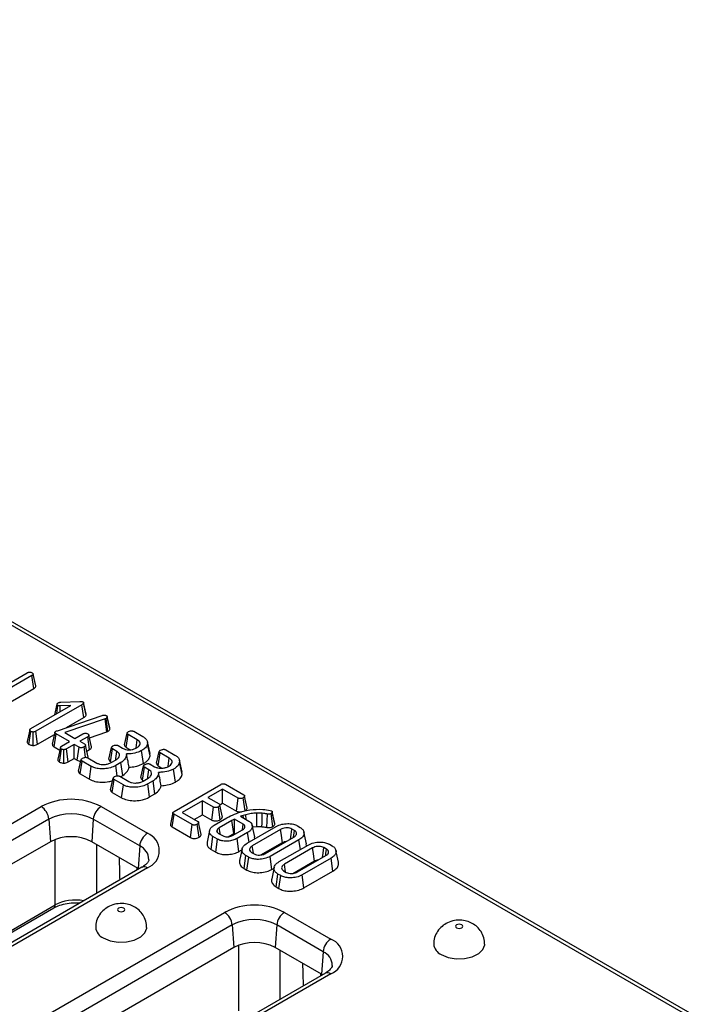
# Model space of a CAD drawing. Units: millimetres. Extents: x -83 to 1402, y -3 to 370.
# Drawn here: x 341 to 372, y 145 to 190 of the extents above; entities that cross this region are included whole.
import ezdxf

# ---------------------------------------------------------------- set-up
doc = ezdxf.new("R2010")
doc.units = ezdxf.units.MM

msp = doc.modelspace()

# ---------------------------------------------------------------- linework, layer by layer
at = {"color": 7, "linetype": 'Continuous', "lineweight": 30}
for p, q in [((385.715, 136.437), (292.421, 190.294)), ((341.075, 160.272), (338.968, 159.055)), ((339.187, 159.439), (340.851, 160.4)), ((341.16, 159.68), (341.075, 160.272)), ((341.25, 159.804), (341.132, 160.343)), ((339.049, 158.461), (341.16, 159.68)), ((342.388, 159.059), (343.268, 159.092)), ((341.024, 157.852), (342.859, 158.911)), ((343.36, 158.943), (341.247, 157.723)), ((342.12, 158.484), (342.225, 158.965)), ((342.206, 158.534), (342.258, 158.904)), ((342.859, 158.911), (342.361, 158.885)), ((342.364, 158.625), (342.361, 158.885)), ((343.445, 158.351), (343.36, 158.943)), ((343.549, 158.504), (343.432, 159.039)), ((343.552, 158.462), (343.434, 159.014)), ((342.236, 157.751), (344.292, 158.452)), ((344.429, 158.299), (342.571, 157.669)), ((342.65, 157.893), (343.445, 158.351)), ((344.391, 158.468), (344.423, 158.464)), ((344.469, 158.317), (344.429, 158.299)), ((344.495, 157.699), (344.429, 158.299)), ((344.549, 157.722), (344.469, 158.317)), ((344.634, 157.837), (344.517, 158.383)), ((342.172, 157.725), (342.203, 157.739)), ((342.203, 157.739), (342.236, 157.751)), ((340.935, 157.127), (341.018, 157.72)), ((341.126, 157.077), (341.126, 157.69)), ((341.329, 157.13), (341.247, 157.723)), ((341.329, 157.13), (342.101, 157.576)), ((342.094, 157.01), (342.178, 157.602)), ((342.786, 157.251), (342.178, 157.602)), ((342.571, 157.669), (343.041, 157.398)), ((343.041, 157.398), (343.399, 157.605)), ((343.622, 157.476), (343.264, 157.269)), ((343.707, 156.884), (343.622, 157.476)), ((343.794, 157.012), (343.677, 157.55)), ((343.703, 157.43), (344.495, 157.699)), ((344.495, 157.699), (344.549, 157.722)), ((345.312, 157.106), (345.429, 157.642)), ((345.385, 156.986), (345.47, 157.576)), ((345.889, 157.335), (345.47, 157.576)), ((345.726, 157.723), (346.146, 157.48)), ((345.838, 156.973), (345.889, 157.335)), ((342.094, 157.01), (342.346, 156.864)), ((342.372, 156.983), (342.255, 156.446)), ((342.336, 156.318), (342.42, 156.91)), ((342.428, 157.044), (342.786, 157.251)), ((342.528, 156.269), (342.528, 156.881)), ((343.009, 157.122), (342.651, 156.915)), ((342.732, 156.322), (342.651, 156.915)), ((343.226, 156.996), (343.009, 157.122)), ((343.009, 156.482), (343.009, 157.122)), ((343.145, 156.403), (343.226, 156.996)), ((343.264, 157.269), (343.481, 157.143)), ((343.528, 156.533), (343.463, 157.007)), ((343.58, 156.811), (343.707, 156.884)), ((344.596, 156.453), (344.713, 156.987)), ((344.671, 156.331), (344.756, 156.923)), ((344.962, 156.804), (344.756, 156.923)), ((345.012, 157.069), (345.221, 156.948)), ((345.385, 156.986), (345.55, 156.89)), ((346.171, 156.247), (346.09, 156.841)), ((346.476, 156.706), (346.359, 157.242)), ((346.478, 156.599), (346.361, 157.15)), ((347.191, 156.877), (347.611, 156.635)), ((342.732, 156.322), (343.009, 156.482)), ((343.009, 156.482), (343.145, 156.403)), ((343.207, 155.893), (343.325, 156.427)), ((343.622, 156.511), (344.036, 156.271)), ((344.693, 156.292), (344.924, 156.425)), ((346.478, 156.599), (346.461, 156.705)), ((346.777, 156.26), (346.894, 156.796)), ((346.85, 156.14), (346.936, 156.731)), ((347.354, 156.489), (346.936, 156.731)), ((347.303, 156.127), (347.354, 156.489)), ((347.941, 155.86), (347.824, 156.396)), ((343.284, 155.771), (343.369, 156.363)), ((343.789, 156.12), (343.369, 156.363)), ((343.708, 155.527), (343.789, 156.12)), ((344.671, 156.331), (344.716, 156.305)), ((345.145, 156.296), (344.908, 156.159)), ((344.974, 155.685), (344.908, 156.159)), ((345.232, 155.706), (345.145, 156.296)), ((346.061, 155.607), (346.179, 156.141)), ((346.136, 155.485), (346.221, 156.077)), ((346.427, 155.958), (346.221, 156.077)), ((346.477, 156.223), (346.686, 156.103)), ((346.85, 156.14), (347.015, 156.044)), ((347.636, 155.401), (347.555, 155.995)), ((347.943, 155.753), (347.826, 156.305)), ((343.284, 155.771), (343.708, 155.527)), ((344.672, 155.047), (344.79, 155.582)), ((344.749, 154.925), (344.834, 155.517)), ((345.254, 155.274), (344.834, 155.517)), ((345.087, 155.665), (345.501, 155.426)), ((345.124, 155.643), (345.232, 155.706)), ((346.136, 155.485), (346.181, 155.459)), ((346.158, 155.446), (346.389, 155.58)), ((347.943, 155.753), (347.926, 155.859)), ((345.173, 154.681), (345.254, 155.274)), ((346.611, 155.45), (346.373, 155.313)), ((346.455, 154.72), (346.373, 155.313)), ((346.697, 154.86), (346.611, 155.45)), ((347.579, 154.06), (349.707, 155.289)), ((349.793, 155.081), (349.124, 154.695)), ((350.51, 154.667), (349.793, 155.081)), ((349.793, 154.441), (349.793, 155.081)), ((349.929, 155.297), (350.762, 154.816)), ((344.749, 154.925), (345.173, 154.681)), ((346.455, 154.72), (346.697, 154.86)), ((349.124, 154.695), (349.631, 154.402)), ((350.428, 154.074), (350.51, 154.667)), ((350.821, 154.089), (350.739, 154.682)), ((314.357, 138.614), (341.492, 154.279)), ((344.232, 154.279), (346.353, 153.055)), ((348.87, 154.548), (347.946, 154.014)), ((349.376, 154.255), (348.87, 154.548)), ((348.87, 153.907), (348.87, 154.548)), ((349.295, 153.662), (349.376, 154.255)), ((349.686, 153.677), (349.605, 154.27)), ((349.662, 154.365), (349.793, 154.441)), ((349.793, 154.441), (350.428, 154.074)), ((341.844, 153.703), (314.709, 138.038)), ((341.844, 153.703), (341.919, 152.672)), ((343.88, 153.703), (343.805, 152.672)), ((346.001, 152.479), (343.88, 153.703)), ((347.523, 154.003), (347.406, 153.466)), ((347.488, 153.344), (347.572, 153.936)), ((348.405, 153.455), (347.572, 153.936)), ((347.946, 154.014), (348.662, 153.601)), ((348.501, 153.694), (348.87, 153.907)), ((348.87, 153.907), (349.295, 153.662)), ((349.405, 153.422), (349.993, 153.762)), ((350.339, 153.699), (350.219, 153.635)), ((350.336, 153.061), (350.339, 153.699)), ((350.738, 153.469), (350.339, 153.699)), ((350.735, 153.873), (350.617, 153.833)), ((350.617, 153.833), (350.997, 153.614)), ((350.859, 153.908), (350.735, 153.873)), ((350.746, 153.759), (350.735, 153.873)), ((351.811, 153.323), (351.843, 153.933)), ((351.974, 154.102), (352.031, 154.083)), ((352.095, 153.363), (352.012, 153.956)), ((352.183, 153.508), (352.067, 154.042)), ((352.186, 153.467), (352.069, 154.02)), ((347.488, 153.344), (348.324, 152.862)), ((348.324, 152.862), (348.405, 153.455)), ((348.719, 152.875), (348.637, 153.469)), ((348.814, 153), (348.697, 153.547)), ((350.219, 153.635), (349.642, 153.302)), ((350.301, 153.042), (350.219, 153.635)), ((350.703, 153.225), (350.738, 153.469)), ((350.917, 152.604), (352.237, 153.366)), ((351.268, 152.893), (351.151, 153.43)), ((352.446, 153.229), (351.154, 152.483)), ((351.168, 153.35), (351.363, 153.365)), ((353.087, 153.18), (352.966, 153.25)), ((353.218, 153.398), (353.344, 153.325)), ((349.2, 153.191), (349.083, 152.655)), ((349.27, 152.316), (349.354, 152.907)), ((349.564, 152.786), (349.354, 152.907)), ((349.482, 152.193), (349.564, 152.786)), ((349.548, 153.113), (349.535, 153.173)), ((349.613, 153.052), (349.815, 152.936)), ((350.044, 152.894), (350.301, 153.042)), ((350.247, 152.953), (350.709, 153.219)), ((350.301, 153.042), (350.336, 153.061)), ((350.336, 153.061), (350.385, 153.032)), ((350.94, 153.095), (350.462, 152.819)), ((350.544, 152.226), (350.462, 152.819)), ((351.003, 152.653), (350.94, 153.095)), ((351.27, 152.807), (351.255, 152.892)), ((351.759, 152.133), (353.052, 152.88)), ((341.919, 152.672), (314.784, 137.007)), ((345.926, 151.447), (343.805, 152.672)), ((346.001, 152.479), (345.926, 151.447)), ((350.691, 152.349), (350.574, 151.813)), ((351.542, 152.067), (352.528, 152.636)), ((353.288, 152.759), (351.968, 151.997)), ((352.382, 151.758), (353.702, 152.52)), ((353.912, 152.383), (352.619, 151.637)), ((353.351, 152.317), (353.288, 152.759)), ((353.629, 152.478), (353.624, 152.578)), ((354.552, 152.334), (354.431, 152.404)), ((354.683, 152.552), (354.809, 152.479)), ((349.27, 152.316), (349.482, 152.193)), ((350.544, 152.226), (350.681, 152.305)), ((350.776, 151.446), (350.861, 152.037)), ((350.987, 151.964), (350.861, 152.037)), ((350.906, 151.371), (350.987, 151.964)), ((351.118, 152.183), (351.24, 152.113)), ((352.051, 151.404), (351.968, 151.997)), ((353.224, 151.288), (354.517, 152.034)), ((354.753, 151.913), (353.433, 151.151)), ((354.837, 151.321), (354.753, 151.913)), ((346.103, 151.498), (318.968, 135.833)), ((346.353, 151.473), (319.218, 135.808)), ((345.97, 151.421), (345.926, 151.447)), ((350.776, 151.446), (350.906, 151.371)), ((352.156, 151.503), (352.039, 150.967)), ((352.051, 151.404), (352.147, 151.46)), ((353.008, 151.221), (353.993, 151.79)), ((352.242, 150.6), (352.326, 151.192)), ((352.452, 151.119), (352.326, 151.192)), ((352.371, 150.526), (352.452, 151.119)), ((352.583, 151.337), (352.705, 151.267)), ((353.516, 150.558), (353.433, 151.151)), ((353.516, 150.558), (354.837, 151.321)), ((352.242, 150.6), (352.371, 150.526)), ((339.327, 148.053), (342.073, 149.638)), ((339.336, 148.158), (342.141, 149.777)), ((322.748, 133.77), (349.883, 149.435)), ((352.623, 149.435), (354.744, 148.211)), ((350.235, 148.859), (323.1, 133.194)), ((350.235, 148.859), (350.31, 147.828)), ((352.271, 148.859), (352.196, 147.828)), ((354.392, 147.635), (352.271, 148.859)), ((350.31, 147.828), (323.175, 132.163)), ((354.317, 146.603), (352.196, 147.828)), ((354.392, 147.635), (354.317, 146.603)), ((354.494, 146.654), (327.359, 130.989)), ((354.744, 146.629), (327.609, 130.964)), ((354.361, 146.577), (354.317, 146.603))]:
    msp.add_line(p, q, dxfattribs=at)
at = {"color": 8, "linetype": 'Continuous', "lineweight": 30}
for p, q in [((385.465, 136.412), (303.38, 183.799)), ((342.141, 149.777), (342.141, 152.775)), ((344.024, 152.545), (344.024, 150.298)), ((345.875, 151.477), (345.877, 151.367)), ((350.532, 144.933), (350.532, 147.931)), ((352.415, 147.701), (352.415, 145.454)), ((354.266, 146.633), (354.268, 146.523))]:
    msp.add_line(p, q, dxfattribs=at)
at = {"color": 7, "linetype": 'Continuous', "lineweight": 30, "flags": 128}
for points in [[(344.629, 157.876), (344.571, 158.14), (344.514, 158.405)], [(340.97, 157.793), (340.911, 157.523), (340.853, 157.254)], [(342.122, 157.672), (342.064, 157.403), (342.005, 157.134)], [(343.638, 156.541), (343.579, 156.814), (343.52, 157.086)], [(344.908, 156.43), (344.915, 156.482), (344.962, 156.804)], [(346.373, 155.585), (346.38, 155.636), (346.427, 155.958)], [(350.916, 154.213), (350.857, 154.487), (350.798, 154.761)], [(349.782, 153.801), (349.724, 154.075), (349.665, 154.349)], [(350.877, 153.683), (350.877, 153.69), (350.859, 153.908)], [(351.363, 153.365), (351.361, 153.532), (351.36, 153.755), (351.358, 153.978)], [(351.594, 153.358), (351.598, 153.517), (351.603, 153.743), (351.609, 153.97)], [(349.684, 153.011), (349.676, 153.067), (349.642, 153.302)], [(352.528, 152.636), (352.517, 152.715), (352.482, 152.972), (352.446, 153.229)], [(352.904, 152.794), (352.931, 152.993), (352.966, 153.25)], [(353.045, 152.888), (353.057, 152.972), (353.087, 153.18)], [(353.633, 152.578), (353.574, 152.847), (353.516, 153.116)], [(351.204, 152.134), (351.189, 152.238), (351.154, 152.483)], [(353.993, 151.79), (353.982, 151.87), (353.947, 152.126), (353.912, 152.383)], [(354.369, 151.949), (354.396, 152.147), (354.431, 152.404)], [(354.51, 152.042), (354.522, 152.127), (354.552, 152.334)], [(355.098, 151.732), (355.039, 152.002), (354.981, 152.271)], [(352.669, 151.288), (352.654, 151.392), (352.619, 151.637)], [(345.039, 149.493), (345.093, 149.472), (345.157, 149.465), (345.221, 149.472), (345.275, 149.493), (345.311, 149.525), (345.324, 149.561), (345.311, 149.598), (345.275, 149.629), (345.221, 149.65), (345.157, 149.658), (345.093, 149.65), (345.039, 149.629), (345.003, 149.598), (344.99, 149.561), (345.003, 149.525), (345.039, 149.493)], [(344.332, 148.269), (344.645, 148.14), (345.013, 148.077), (345.396, 148.086), (345.754, 148.166), (346.047, 148.31), (346.244, 148.5), (346.323, 148.717), (346.324, 148.744)], [(360.501, 148.731), (360.555, 148.711), (360.619, 148.703), (360.683, 148.711), (360.737, 148.731), (360.773, 148.763), (360.786, 148.799), (360.773, 148.836), (360.737, 148.867), (360.683, 148.888), (360.619, 148.896), (360.555, 148.888), (360.501, 148.867), (360.465, 148.836), (360.452, 148.799), (360.465, 148.763), (360.501, 148.731)], [(359.794, 147.507), (360.107, 147.378), (360.475, 147.315), (360.859, 147.324), (361.216, 147.404), (361.509, 147.548), (361.706, 147.738), (361.785, 147.955), (361.786, 147.982)]]:
    msp.add_lwpolyline(points, dxfattribs=at)
at = {"color": 7, "linetype": 'Continuous', "lineweight": 30}
for centre, radius, start, end in [((342.862, 151.635), 2.978, 62.6097, 117.3903), ((341.071, 153.626), 0.777, 5.689, 57.1991), ((344.653, 153.626), 0.777, 122.8009, 174.311), ((342.862, 151.739), 2.212, 62.6097, 117.3903), ((342.862, 150.852), 2.049, 62.6097, 117.3903), ((346.774, 152.402), 0.777, 122.8009, 174.311), ((346.053, 152.264), 0.846, 290.7834, 69.2166), ((351.253, 146.791), 2.978, 62.6097, 117.3903), ((349.462, 148.782), 0.777, 5.689, 57.1991), ((353.044, 148.782), 0.777, 122.8009, 174.311), ((344.55, 148.786), 0.561, 184.2669, 247.1413), ((351.253, 146.895), 2.212, 62.6097, 117.3903), ((351.253, 146.008), 2.049, 62.6097, 117.3903), ((355.165, 147.558), 0.777, 122.8009, 174.311), ((354.444, 147.42), 0.846, 290.7834, 69.2166), ((360.012, 148.024), 0.561, 184.2669, 247.1413)]:
    msp.add_arc(centre, radius, start, end, dxfattribs=at)
at = {"color": 8, "linetype": 'Continuous', "lineweight": 30}
for centre, radius, start, end in [((345.726, 151.841), 0.694, 0.5988, 66.6934), ((346.208, 151.279), 0.242, 53.1027, 115.5868), ((341.982, 149.77), 0.16, 304.715, 2.5208), ((354.117, 146.997), 0.694, 0.5988, 66.6934), ((354.599, 146.435), 0.242, 53.1027, 115.5868)]:
    msp.add_arc(centre, radius, start, end, dxfattribs=at)
msp.add_ellipse((343.083, 149.244), major_axis=(1.333, 0), ratio=0.564573, start_param=1.290349, end_param=2.354825, dxfattribs=at)
at = {"color": 7, "linetype": 'Continuous', "lineweight": 30}
for points, knots in [([(340.851, 160.4), (340.868, 160.408), (340.894, 160.42), (340.938, 160.428), (340.961, 160.431), (340.973, 160.432)], [0, 0, 0, 0, 0.471171, 0.732099, 1, 1, 1, 1]), ([(340.973, 160.432), (340.992, 160.43), (341.03, 160.427), (341.064, 160.413), (341.08, 160.405), (341.082, 160.404)], [0, 0, 0, 0, 0.467794, 0.939964, 1, 1, 1, 1]), ([(341.132, 160.343), (341.131, 160.335), (341.13, 160.317), (341.109, 160.293), (341.086, 160.278), (341.075, 160.272)], [0, 0, 0, 0, 0.28358, 0.655753, 1, 1, 1, 1]), ([(341.082, 160.404), (341.094, 160.396), (341.113, 160.382), (341.126, 160.36), (341.13, 160.349), (341.132, 160.343)], [0, 0, 0, 0, 0.4772987, 0.7354388, 1, 1, 1, 1]), ([(341.16, 159.68), (341.181, 159.694), (341.222, 159.722), (341.248, 159.766), (341.249, 159.793), (341.25, 159.804)], [0, 0, 0, 0, 0.411198, 0.780559, 1, 1, 1, 1]), ([(343.268, 159.092), (343.292, 159.092), (343.328, 159.092), (343.379, 159.084), (343.4, 159.074), (343.411, 159.069)], [0, 0, 0, 0, 0.4676742, 0.720888, 1, 1, 1, 1]), ([(342.225, 158.965), (342.228, 158.976), (342.234, 158.994), (342.254, 159.016), (342.269, 159.026), (342.277, 159.03)], [0, 0, 0, 0, 0.471956, 0.731079, 1, 1, 1, 1]), ([(342.258, 158.904), (342.251, 158.91), (342.231, 158.924), (342.225, 158.946), (342.225, 158.961), (342.225, 158.965)], [0, 0, 0, 0, 0.3336701, 0.8214848, 1, 1, 1, 1]), ([(342.361, 158.885), (342.344, 158.885), (342.314, 158.885), (342.279, 158.894), (342.264, 158.901), (342.258, 158.904)], [0, 0, 0, 0, 0.4579365, 0.7990559, 1, 1, 1, 1]), ([(342.277, 159.03), (342.293, 159.038), (342.317, 159.049), (342.357, 159.056), (342.378, 159.058), (342.388, 159.059)], [0, 0, 0, 0, 0.4799422, 0.737394, 1, 1, 1, 1]), ([(343.434, 159.014), (343.427, 159.001), (343.416, 158.982), (343.387, 158.959), (343.369, 158.948), (343.36, 158.943)], [0, 0, 0, 0, 0.4772164, 0.7367751, 1, 1, 1, 1]), ([(343.411, 159.069), (343.416, 159.064), (343.431, 159.053), (343.434, 159.034), (343.434, 159.02), (343.434, 159.014)], [0, 0, 0, 0, 0.272358, 0.71935, 1, 1, 1, 1]), ([(343.445, 158.351), (343.469, 158.367), (343.52, 158.399), (343.541, 158.44), (343.552, 158.462)], [0, 0, 0, 0, 0.488023, 1, 1, 1, 1]), ([(343.552, 158.462), (343.552, 158.464), (343.552, 158.478), (343.548, 158.492), (343.545, 158.504)], [0, 0, 0, 0, 0.125255, 1, 1, 1, 1]), ([(344.292, 158.452), (344.308, 158.457), (344.331, 158.464), (344.365, 158.467), (344.383, 158.468), (344.391, 158.468)], [0, 0, 0, 0, 0.486968, 0.741758, 1, 1, 1, 1]), ([(344.423, 158.464), (344.432, 158.462), (344.446, 158.459), (344.462, 158.452), (344.47, 158.448), (344.474, 158.446)], [0, 0, 0, 0, 0.487854, 0.742327, 1, 1, 1, 1]), ([(344.517, 158.383), (344.515, 158.371), (344.513, 158.348), (344.486, 158.328), (344.471, 158.318), (344.469, 158.317)], [0, 0, 0, 0, 0.460009, 0.926153, 1, 1, 1, 1]), ([(344.474, 158.446), (344.486, 158.438), (344.51, 158.421), (344.517, 158.397), (344.517, 158.384), (344.517, 158.383)], [0, 0, 0, 0, 0.458645, 0.923429, 1, 1, 1, 1]), ([(341.018, 157.72), (341.005, 157.729), (340.98, 157.747), (340.967, 157.779), (340.973, 157.811), (340.997, 157.835), (341.017, 157.847), (341.024, 157.852)], [0, 0, 0, 0, 0.250587, 0.452913, 0.656301, 0.873858, 1, 1, 1, 1]), ([(344.549, 157.722), (344.561, 157.73), (344.592, 157.749), (344.628, 157.788), (344.632, 157.821), (344.634, 157.837)], [0, 0, 0, 0, 0.240128, 0.622241, 1, 1, 1, 1]), ([(345.493, 157.71), (345.519, 157.722), (345.56, 157.74), (345.626, 157.747), (345.674, 157.744), (345.706, 157.734), (345.721, 157.726), (345.726, 157.723)], [0, 0, 0, 0, 0.369724, 0.590977, 0.756688, 0.923245, 1, 1, 1, 1]), ([(341.126, 157.69), (341.107, 157.691), (341.069, 157.695), (341.036, 157.71), (341.02, 157.718), (341.018, 157.72)], [0, 0, 0, 0, 0.46517, 0.93332, 1, 1, 1, 1]), ([(341.247, 157.723), (341.231, 157.715), (341.206, 157.702), (341.163, 157.692), (341.139, 157.691), (341.126, 157.69)], [0, 0, 0, 0, 0.468925, 0.727817, 1, 1, 1, 1]), ([(342.178, 157.602), (342.164, 157.611), (342.14, 157.626), (342.122, 157.651), (342.12, 157.674), (342.134, 157.698), (342.154, 157.714), (342.169, 157.723), (342.172, 157.725)], [0, 0, 0, 0, 0.252094, 0.431298, 0.582103, 0.733073, 0.946231, 1, 1, 1, 1]), ([(343.399, 157.605), (343.416, 157.613), (343.442, 157.625), (343.485, 157.633), (343.509, 157.635), (343.521, 157.636)], [0, 0, 0, 0, 0.471171, 0.732099, 1, 1, 1, 1]), ([(343.521, 157.636), (343.54, 157.635), (343.579, 157.633), (343.612, 157.618), (343.628, 157.61), (343.63, 157.609)], [0, 0, 0, 0, 0.4685204, 0.9440344, 1, 1, 1, 1]), ([(343.63, 157.609), (343.643, 157.6), (343.668, 157.582), (343.68, 157.55), (343.675, 157.521), (343.654, 157.496), (343.633, 157.483), (343.622, 157.476)], [0, 0, 0, 0, 0.228382, 0.458396, 0.638174, 0.817541, 1, 1, 1, 1]), ([(345.47, 157.576), (345.461, 157.583), (345.443, 157.595), (345.428, 157.618), (345.429, 157.634), (345.429, 157.642)], [0, 0, 0, 0, 0.336139, 0.676489, 1, 1, 1, 1]), ([(345.429, 157.642), (345.433, 157.651), (345.44, 157.668), (345.462, 157.691), (345.483, 157.704), (345.493, 157.71)], [0, 0, 0, 0, 0.331115, 0.659578, 1, 1, 1, 1]), ([(346.019, 157.142), (346.018, 157.172), (346.017, 157.23), (345.954, 157.294), (345.905, 157.325), (345.889, 157.335)], [0, 0, 0, 0, 0.418192, 0.805595, 1, 1, 1, 1]), ([(346.146, 157.48), (346.182, 157.458), (346.267, 157.404), (346.362, 157.29), (346.361, 157.198), (346.361, 157.15)], [0, 0, 0, 0, 0.249629, 0.607412, 1, 1, 1, 1]), ([(340.855, 157.254), (340.854, 157.241), (340.851, 157.21), (340.88, 157.165), (340.917, 157.139), (340.935, 157.127)], [0, 0, 0, 0, 0.289914, 0.649414, 1, 1, 1, 1]), ([(340.935, 157.127), (340.953, 157.118), (340.992, 157.098), (341.059, 157.081), (341.106, 157.078), (341.126, 157.077)], [0, 0, 0, 0, 0.328487, 0.723166, 1, 1, 1, 1]), ([(341.126, 157.077), (341.142, 157.078), (341.19, 157.081), (341.262, 157.096), (341.307, 157.119), (341.329, 157.13)], [0, 0, 0, 0, 0.216054, 0.627683, 1, 1, 1, 1]), ([(342.008, 157.134), (342.007, 157.124), (342.002, 157.098), (342.03, 157.054), (342.067, 157.026), (342.093, 157.011), (342.094, 157.01)], [0, 0, 0, 0, 0.233382, 0.548955, 0.977149, 1, 1, 1, 1]), ([(342.42, 156.91), (342.407, 156.92), (342.381, 156.938), (342.367, 156.973), (342.377, 157.004), (342.401, 157.027), (342.419, 157.039), (342.428, 157.044)], [0, 0, 0, 0, 0.2356227, 0.4734652, 0.6836785, 0.8608549, 1, 1, 1, 1]), ([(342.528, 156.881), (342.509, 156.883), (342.471, 156.886), (342.438, 156.901), (342.422, 156.909), (342.42, 156.91)], [0, 0, 0, 0, 0.466432, 0.935513, 1, 1, 1, 1]), ([(342.651, 156.915), (342.634, 156.907), (342.609, 156.894), (342.565, 156.883), (342.541, 156.882), (342.528, 156.881)], [0, 0, 0, 0, 0.469497, 0.727813, 1, 1, 1, 1]), ([(343.463, 157.007), (343.436, 156.996), (343.395, 156.978), (343.332, 156.97), (343.289, 156.973), (343.253, 156.982), (343.235, 156.992), (343.226, 156.996)], [0, 0, 0, 0, 0.372924, 0.568165, 0.717865, 0.866503, 1, 1, 1, 1]), ([(343.481, 157.143), (343.492, 157.136), (343.513, 157.121), (343.524, 157.087), (343.514, 157.051), (343.488, 157.023), (343.468, 157.01), (343.463, 157.007)], [0, 0, 0, 0, 0.192184, 0.385609, 0.656002, 0.916569, 1, 1, 1, 1]), ([(343.707, 156.884), (343.727, 156.898), (343.767, 156.924), (343.796, 156.971), (343.793, 157), (343.791, 157.012)], [0, 0, 0, 0, 0.381287, 0.737609, 1, 1, 1, 1]), ([(344.713, 156.987), (344.719, 156.997), (344.728, 157.015), (344.753, 157.038), (344.771, 157.05), (344.78, 157.056)], [0, 0, 0, 0, 0.412003, 0.701864, 1, 1, 1, 1]), ([(344.756, 156.923), (344.746, 156.929), (344.727, 156.941), (344.713, 156.964), (344.713, 156.98), (344.713, 156.987)], [0, 0, 0, 0, 0.3505017, 0.7052971, 1, 1, 1, 1]), ([(344.78, 157.056), (344.802, 157.066), (344.838, 157.082), (344.896, 157.092), (344.943, 157.093), (344.982, 157.084), (345.002, 157.074), (345.012, 157.069)], [0, 0, 0, 0, 0.319387, 0.528247, 0.688771, 0.849822, 1, 1, 1, 1]), ([(345.221, 156.948), (345.263, 156.928), (345.345, 156.889), (345.47, 156.876), (345.538, 156.878), (345.556, 156.878)], [0, 0, 0, 0, 0.445483, 0.851328, 1, 1, 1, 1]), ([(345.312, 157.106), (345.312, 157.085), (345.312, 157.043), (345.356, 157.004), (345.382, 156.988), (345.385, 156.986)], [0, 0, 0, 0, 0.487216, 0.941934, 1, 1, 1, 1]), ([(346.09, 156.841), (346.038, 156.817), (345.896, 156.752), (345.657, 156.692), (345.471, 156.691), (345.402, 156.69)], [0, 0, 0, 0, 0.2638929, 0.7256591, 1, 1, 1, 1]), ([(345.556, 156.878), (345.588, 156.881), (345.67, 156.889), (345.777, 156.923), (345.841, 156.956), (345.867, 156.97)], [0, 0, 0, 0, 0.268995, 0.704879, 1, 1, 1, 1]), ([(345.867, 156.97), (345.892, 156.985), (345.953, 157.024), (346.003, 157.085), (346.015, 157.129), (346.019, 157.142)], [0, 0, 0, 0, 0.322932, 0.804349, 1, 1, 1, 1]), ([(346.361, 157.15), (346.349, 157.114), (346.321, 157.026), (346.218, 156.921), (346.123, 156.862), (346.09, 156.841)], [0, 0, 0, 0, 0.311854, 0.758095, 1, 1, 1, 1]), ([(346.894, 156.796), (346.898, 156.805), (346.905, 156.822), (346.928, 156.845), (346.948, 156.858), (346.959, 156.864)], [0, 0, 0, 0, 0.331115, 0.659578, 1, 1, 1, 1]), ([(346.959, 156.864), (346.984, 156.876), (347.025, 156.894), (347.091, 156.901), (347.139, 156.898), (347.171, 156.888), (347.186, 156.88), (347.191, 156.877)], [0, 0, 0, 0, 0.369724, 0.590977, 0.756688, 0.923245, 1, 1, 1, 1]), ([(342.255, 156.446), (342.255, 156.446), (342.246, 156.429), (342.26, 156.393), (342.288, 156.35), (342.322, 156.327), (342.336, 156.318)], [0, 0, 0, 0, 0.001763, 0.37001, 0.735424, 1, 1, 1, 1]), ([(343.145, 156.403), (343.166, 156.393), (343.211, 156.372), (343.273, 156.358), (343.307, 156.36), (343.31, 156.36)], [0, 0, 0, 0, 0.453766, 0.94429, 1, 1, 1, 1]), ([(343.325, 156.427), (343.331, 156.438), (343.34, 156.457), (343.365, 156.479), (343.382, 156.491), (343.391, 156.497)], [0, 0, 0, 0, 0.4234222, 0.7081704, 1, 1, 1, 1]), ([(343.369, 156.363), (343.359, 156.369), (343.34, 156.381), (343.326, 156.404), (343.325, 156.42), (343.325, 156.427)], [0, 0, 0, 0, 0.342112, 0.687787, 1, 1, 1, 1]), ([(343.391, 156.497), (343.418, 156.508), (343.458, 156.526), (343.519, 156.534), (343.562, 156.533), (343.597, 156.524), (343.614, 156.515), (343.622, 156.511)], [0, 0, 0, 0, 0.379391, 0.576438, 0.725612, 0.874216, 1, 1, 1, 1]), ([(343.628, 156.507), (343.631, 156.511), (343.638, 156.522), (343.635, 156.533), (343.633, 156.541)], [0, 0, 0, 0, 0.360108, 1, 1, 1, 1]), ([(344.596, 156.453), (344.596, 156.44), (344.595, 156.415), (344.614, 156.375), (344.645, 156.347), (344.667, 156.334), (344.671, 156.331)], [0, 0, 0, 0, 0.2789716, 0.5716471, 0.9258011, 1, 1, 1, 1]), ([(344.924, 156.425), (344.965, 156.454), (345.043, 156.508), (345.087, 156.61), (345.077, 156.701), (345.021, 156.766), (344.977, 156.794), (344.962, 156.804)], [0, 0, 0, 0, 0.260901, 0.496089, 0.731638, 0.905769, 1, 1, 1, 1]), ([(345.402, 156.69), (345.391, 156.619), (345.37, 156.485), (345.238, 156.359), (345.156, 156.303), (345.145, 156.296)], [0, 0, 0, 0, 0.491898, 0.932002, 1, 1, 1, 1]), ([(345.517, 156.079), (345.501, 156.17), (345.464, 156.374), (345.424, 156.578), (345.402, 156.69)], [0, 0, 0, 0, 0.450118, 1, 1, 1, 1]), ([(346.171, 156.247), (346.214, 156.274), (346.331, 156.348), (346.439, 156.471), (346.468, 156.566), (346.478, 156.599)], [0, 0, 0, 0, 0.275868, 0.749385, 1, 1, 1, 1]), ([(346.936, 156.731), (346.926, 156.737), (346.908, 156.749), (346.893, 156.772), (346.894, 156.789), (346.894, 156.796)], [0, 0, 0, 0, 0.336139, 0.676489, 1, 1, 1, 1]), ([(347.484, 156.296), (347.484, 156.326), (347.483, 156.384), (347.419, 156.449), (347.37, 156.479), (347.354, 156.489)], [0, 0, 0, 0, 0.418192, 0.805595, 1, 1, 1, 1]), ([(347.611, 156.635), (347.647, 156.612), (347.733, 156.558), (347.827, 156.445), (347.826, 156.353), (347.826, 156.305)], [0, 0, 0, 0, 0.2496293, 0.6074121, 1, 1, 1, 1]), ([(342.336, 156.318), (342.355, 156.308), (342.397, 156.287), (342.466, 156.272), (342.512, 156.269), (342.528, 156.269)], [0, 0, 0, 0, 0.353256, 0.771804, 1, 1, 1, 1]), ([(342.528, 156.269), (342.544, 156.269), (342.592, 156.272), (342.666, 156.288), (342.711, 156.311), (342.732, 156.322)], [0, 0, 0, 0, 0.217427, 0.629839, 1, 1, 1, 1]), ([(344.908, 156.159), (344.829, 156.12), (344.677, 156.047), (344.388, 156.001), (344.124, 156.006), (343.918, 156.054), (343.827, 156.101), (343.789, 156.12)], [0, 0, 0, 0, 0.247647, 0.476529, 0.705271, 0.878769, 1, 1, 1, 1]), ([(344.036, 156.271), (344.075, 156.253), (344.154, 156.215), (344.315, 156.198), (344.479, 156.21), (344.61, 156.247), (344.672, 156.281), (344.693, 156.292)], [0, 0, 0, 0, 0.206714, 0.415799, 0.650433, 0.881311, 1, 1, 1, 1]), ([(345.232, 155.706), (345.311, 155.769), (345.433, 155.865), (345.5, 155.999), (345.513, 156.059), (345.517, 156.079)], [0, 0, 0, 0, 0.56089, 0.857238, 1, 1, 1, 1]), ([(345.517, 156.079), (345.612, 156.087), (345.823, 156.106), (346.036, 156.181), (346.147, 156.236), (346.171, 156.247)], [0, 0, 0, 0, 0.394046, 0.87452, 1, 1, 1, 1]), ([(346.179, 156.141), (346.184, 156.151), (346.193, 156.169), (346.218, 156.192), (346.236, 156.204), (346.245, 156.21)], [0, 0, 0, 0, 0.412003, 0.701864, 1, 1, 1, 1]), ([(346.221, 156.077), (346.211, 156.083), (346.192, 156.095), (346.179, 156.118), (346.179, 156.134), (346.179, 156.141)], [0, 0, 0, 0, 0.3505017, 0.7052971, 1, 1, 1, 1]), ([(346.245, 156.21), (346.267, 156.22), (346.303, 156.236), (346.362, 156.246), (346.408, 156.247), (346.447, 156.238), (346.468, 156.228), (346.477, 156.223)], [0, 0, 0, 0, 0.3193865, 0.5282466, 0.6887707, 0.8498223, 1, 1, 1, 1]), ([(346.389, 155.58), (346.43, 155.608), (346.508, 155.662), (346.552, 155.764), (346.542, 155.856), (346.486, 155.92), (346.442, 155.948), (346.427, 155.958)], [0, 0, 0, 0, 0.260901, 0.496089, 0.731638, 0.905769, 1, 1, 1, 1]), ([(346.686, 156.103), (346.729, 156.082), (346.81, 156.043), (346.935, 156.03), (347.003, 156.032), (347.021, 156.032)], [0, 0, 0, 0, 0.445483, 0.851328, 1, 1, 1, 1]), ([(346.777, 156.26), (346.777, 156.239), (346.778, 156.197), (346.821, 156.159), (346.847, 156.142), (346.85, 156.14)], [0, 0, 0, 0, 0.487216, 0.941934, 1, 1, 1, 1]), ([(347.555, 155.995), (347.504, 155.971), (347.362, 155.906), (347.122, 155.847), (346.936, 155.845), (346.867, 155.845)], [0, 0, 0, 0, 0.263893, 0.725659, 1, 1, 1, 1]), ([(347.021, 156.032), (347.053, 156.036), (347.135, 156.044), (347.242, 156.077), (347.306, 156.11), (347.332, 156.124)], [0, 0, 0, 0, 0.268995, 0.704879, 1, 1, 1, 1]), ([(347.332, 156.124), (347.357, 156.139), (347.419, 156.178), (347.469, 156.24), (347.481, 156.284), (347.484, 156.296)], [0, 0, 0, 0, 0.322932, 0.804349, 1, 1, 1, 1]), ([(347.826, 156.305), (347.814, 156.268), (347.786, 156.181), (347.683, 156.076), (347.589, 156.016), (347.555, 155.995)], [0, 0, 0, 0, 0.3118538, 0.7580954, 1, 1, 1, 1]), ([(343.207, 155.893), (343.207, 155.88), (343.207, 155.853), (343.228, 155.812), (343.261, 155.786), (343.282, 155.772), (343.284, 155.771)], [0, 0, 0, 0, 0.290611, 0.595612, 0.959678, 1, 1, 1, 1]), ([(343.708, 155.527), (343.787, 155.49), (343.946, 155.416), (344.265, 155.386), (344.554, 155.401), (344.71, 155.456), (344.767, 155.476)], [0, 0, 0, 0, 0.2619724, 0.5264808, 0.8252481, 1, 1, 1, 1]), ([(344.79, 155.582), (344.796, 155.593), (344.805, 155.611), (344.83, 155.633), (344.847, 155.645), (344.856, 155.651)], [0, 0, 0, 0, 0.423422, 0.70817, 1, 1, 1, 1]), ([(344.834, 155.517), (344.824, 155.523), (344.805, 155.535), (344.791, 155.558), (344.79, 155.574), (344.79, 155.582)], [0, 0, 0, 0, 0.342112, 0.6877868, 1, 1, 1, 1]), ([(344.856, 155.651), (344.883, 155.662), (344.923, 155.68), (344.985, 155.689), (345.028, 155.687), (345.062, 155.678), (345.079, 155.669), (345.087, 155.665)], [0, 0, 0, 0, 0.379391, 0.576438, 0.725612, 0.874216, 1, 1, 1, 1]), ([(346.061, 155.607), (346.061, 155.594), (346.06, 155.569), (346.079, 155.529), (346.11, 155.502), (346.132, 155.488), (346.136, 155.485)], [0, 0, 0, 0, 0.278972, 0.571647, 0.925801, 1, 1, 1, 1]), ([(346.867, 155.845), (346.856, 155.774), (346.835, 155.639), (346.703, 155.513), (346.622, 155.458), (346.611, 155.45)], [0, 0, 0, 0, 0.491898, 0.932002, 1, 1, 1, 1]), ([(346.983, 155.233), (346.966, 155.324), (346.929, 155.528), (346.889, 155.732), (346.867, 155.845)], [0, 0, 0, 0, 0.450118, 1, 1, 1, 1]), ([(347.636, 155.401), (347.679, 155.429), (347.796, 155.502), (347.905, 155.625), (347.933, 155.72), (347.943, 155.753)], [0, 0, 0, 0, 0.275868, 0.749385, 1, 1, 1, 1]), ([(344.672, 155.047), (344.672, 155.034), (344.672, 155.008), (344.694, 154.966), (344.726, 154.94), (344.747, 154.927), (344.749, 154.925)], [0, 0, 0, 0, 0.290611, 0.595612, 0.959678, 1, 1, 1, 1]), ([(346.373, 155.313), (346.294, 155.275), (346.142, 155.201), (345.854, 155.155), (345.589, 155.16), (345.383, 155.208), (345.292, 155.255), (345.254, 155.274)], [0, 0, 0, 0, 0.247647, 0.476529, 0.705271, 0.878769, 1, 1, 1, 1]), ([(345.501, 155.426), (345.541, 155.407), (345.62, 155.369), (345.78, 155.352), (345.945, 155.364), (346.075, 155.402), (346.137, 155.435), (346.158, 155.446)], [0, 0, 0, 0, 0.206714, 0.415799, 0.650433, 0.881311, 1, 1, 1, 1]), ([(346.697, 154.86), (346.777, 154.923), (346.898, 155.019), (346.965, 155.153), (346.978, 155.213), (346.983, 155.233)], [0, 0, 0, 0, 0.5608899, 0.8572375, 1, 1, 1, 1]), ([(346.983, 155.233), (347.078, 155.241), (347.288, 155.26), (347.501, 155.335), (347.613, 155.39), (347.636, 155.401)], [0, 0, 0, 0, 0.394046, 0.87452, 1, 1, 1, 1]), ([(349.707, 155.289), (349.724, 155.298), (349.753, 155.313), (349.8, 155.324), (349.84, 155.326), (349.881, 155.319), (349.909, 155.307), (349.926, 155.299), (349.929, 155.297)], [0, 0, 0, 0, 0.271854, 0.451824, 0.594829, 0.737756, 0.94376, 1, 1, 1, 1]), ([(345.173, 154.681), (345.252, 154.644), (345.411, 154.57), (345.732, 154.538), (346.061, 154.565), (346.308, 154.64), (346.423, 154.703), (346.455, 154.72)], [0, 0, 0, 0, 0.21144, 0.424926, 0.666063, 0.906906, 1, 1, 1, 1]), ([(350.739, 154.682), (350.713, 154.671), (350.674, 154.653), (350.612, 154.644), (350.569, 154.646), (350.534, 154.654), (350.517, 154.663), (350.51, 154.667)], [0, 0, 0, 0, 0.377635, 0.573769, 0.727595, 0.880883, 1, 1, 1, 1]), ([(350.762, 154.816), (350.772, 154.809), (350.792, 154.794), (350.802, 154.762), (350.792, 154.726), (350.764, 154.698), (350.744, 154.685), (350.739, 154.682)], [0, 0, 0, 0, 0.182837, 0.367304, 0.647507, 0.914526, 1, 1, 1, 1]), ([(349.605, 154.27), (349.579, 154.259), (349.54, 154.241), (349.479, 154.232), (349.436, 154.233), (349.402, 154.242), (349.384, 154.251), (349.376, 154.255)], [0, 0, 0, 0, 0.37915, 0.570086, 0.723094, 0.876309, 1, 1, 1, 1]), ([(349.631, 154.402), (349.641, 154.395), (349.659, 154.382), (349.668, 154.351), (349.658, 154.316), (349.632, 154.288), (349.611, 154.274), (349.605, 154.27)], [0, 0, 0, 0, 0.177014, 0.355573, 0.619466, 0.89412, 1, 1, 1, 1]), ([(350.743, 154.063), (350.842, 154.085), (351.125, 154.148), (351.558, 154.167), (351.861, 154.12), (351.974, 154.102)], [0, 0, 0, 0, 0.2528, 0.721822, 1, 1, 1, 1]), ([(350.821, 154.089), (350.843, 154.105), (350.888, 154.136), (350.916, 154.182), (350.912, 154.208), (350.912, 154.213)], [0, 0, 0, 0, 0.441537, 0.877357, 1, 1, 1, 1]), ([(347.572, 153.936), (347.56, 153.944), (347.538, 153.958), (347.521, 153.984), (347.522, 154.008), (347.54, 154.035), (347.564, 154.05), (347.579, 154.06)], [0, 0, 0, 0, 0.227739, 0.398856, 0.571527, 0.726497, 1, 1, 1, 1]), ([(349.295, 153.662), (349.315, 153.652), (349.354, 153.633), (349.43, 153.62), (349.519, 153.622), (349.609, 153.64), (349.662, 153.665), (349.686, 153.677)], [0, 0, 0, 0, 0.174516, 0.353158, 0.531713, 0.782617, 1, 1, 1, 1]), ([(349.686, 153.677), (349.71, 153.693), (349.755, 153.725), (349.782, 153.771), (349.78, 153.796), (349.779, 153.801)], [0, 0, 0, 0, 0.45855, 0.894465, 1, 1, 1, 1]), ([(349.993, 153.762), (350.105, 153.821), (350.274, 153.91), (350.533, 154.004), (350.673, 154.044), (350.743, 154.063)], [0, 0, 0, 0, 0.492377, 0.745059, 1, 1, 1, 1]), ([(350.428, 154.074), (350.448, 154.064), (350.492, 154.043), (350.574, 154.03), (350.629, 154.035), (350.654, 154.037)], [0, 0, 0, 0, 0.3204784, 0.6887464, 1, 1, 1, 1]), ([(351.358, 153.978), (351.315, 153.976), (351.229, 153.972), (351.06, 153.953), (350.939, 153.926), (350.859, 153.908)], [0, 0, 0, 0, 0.250793, 0.501912, 1, 1, 1, 1]), ([(351.609, 153.97), (351.588, 153.971), (351.546, 153.974), (351.463, 153.978), (351.4, 153.978), (351.358, 153.978)], [0, 0, 0, 0, 0.250315, 0.50069, 1, 1, 1, 1]), ([(351.843, 153.933), (351.824, 153.937), (351.787, 153.946), (351.709, 153.96), (351.649, 153.966), (351.609, 153.97)], [0, 0, 0, 0, 0.250367, 0.500871, 1, 1, 1, 1]), ([(352.012, 153.956), (351.997, 153.948), (351.972, 153.936), (351.912, 153.926), (351.87, 153.93), (351.843, 153.933)], [0, 0, 0, 0, 0.309577, 0.550861, 1, 1, 1, 1]), ([(352.069, 154.02), (352.065, 154.01), (352.058, 153.992), (352.035, 153.971), (352.018, 153.96), (352.012, 153.956)], [0, 0, 0, 0, 0.384815, 0.774546, 1, 1, 1, 1]), ([(352.031, 154.083), (352.041, 154.077), (352.059, 154.064), (352.069, 154.041), (352.069, 154.026), (352.069, 154.02)], [0, 0, 0, 0, 0.359036, 0.722338, 1, 1, 1, 1]), ([(347.408, 153.466), (347.406, 153.453), (347.403, 153.425), (347.432, 153.383), (347.466, 153.357), (347.487, 153.345), (347.488, 153.344)], [0, 0, 0, 0, 0.285194, 0.617461, 0.978916, 1, 1, 1, 1]), ([(348.637, 153.469), (348.611, 153.457), (348.572, 153.44), (348.511, 153.431), (348.468, 153.432), (348.433, 153.441), (348.414, 153.45), (348.405, 153.455)], [0, 0, 0, 0, 0.374271, 0.565338, 0.713285, 0.860348, 1, 1, 1, 1]), ([(348.662, 153.601), (348.672, 153.594), (348.691, 153.581), (348.7, 153.551), (348.691, 153.518), (348.668, 153.488), (348.645, 153.474), (348.637, 153.469)], [0, 0, 0, 0, 0.17535, 0.352304, 0.599257, 0.857803, 1, 1, 1, 1]), ([(349.354, 152.907), (349.314, 152.936), (349.233, 152.993), (349.189, 153.102), (349.198, 153.218), (349.267, 153.332), (349.36, 153.393), (349.405, 153.422)], [0, 0, 0, 0, 0.19079, 0.382394, 0.572432, 0.79855, 1, 1, 1, 1]), ([(349.642, 153.302), (349.625, 153.291), (349.582, 153.264), (349.545, 153.218), (349.537, 153.185), (349.535, 153.173)], [0, 0, 0, 0, 0.297793, 0.769389, 1, 1, 1, 1]), ([(350.709, 153.219), (350.74, 153.24), (350.795, 153.278), (350.821, 153.344), (350.816, 153.388), (350.801, 153.416), (350.782, 153.441), (350.756, 153.457), (350.738, 153.469)], [0, 0, 0, 0, 0.2940792, 0.5237031, 0.7124457, 0.7591099, 0.8381604, 1, 1, 1, 1]), ([(350.997, 153.614), (351.037, 153.586), (351.118, 153.53), (351.165, 153.412), (351.147, 153.282), (351.058, 153.17), (350.973, 153.116), (350.94, 153.095)], [0, 0, 0, 0, 0.186376, 0.373644, 0.616116, 0.854488, 1, 1, 1, 1]), ([(351.363, 153.365), (351.382, 153.366), (351.423, 153.366), (351.5, 153.365), (351.557, 153.361), (351.594, 153.358)], [0, 0, 0, 0, 0.255436, 0.527388, 1, 1, 1, 1]), ([(351.594, 153.358), (351.615, 153.356), (351.657, 153.353), (351.73, 153.341), (351.78, 153.33), (351.811, 153.323)], [0, 0, 0, 0, 0.280701, 0.566425, 1, 1, 1, 1]), ([(351.811, 153.323), (351.839, 153.32), (351.896, 153.314), (351.984, 153.32), (352.051, 153.34), (352.084, 153.357), (352.095, 153.363)], [0, 0, 0, 0, 0.277297, 0.56594, 0.852949, 1, 1, 1, 1]), ([(352.095, 153.363), (352.11, 153.373), (352.145, 153.396), (352.173, 153.433), (352.183, 153.458), (352.186, 153.467)], [0, 0, 0, 0, 0.33243, 0.77137, 1, 1, 1, 1]), ([(352.186, 153.467), (352.188, 153.48), (352.19, 153.494), (352.183, 153.507), (352.183, 153.508)], [0, 0, 0, 0, 0.937562, 1, 1, 1, 1]), ([(352.237, 153.366), (352.32, 153.404), (352.477, 153.477), (352.751, 153.505), (352.988, 153.49), (353.136, 153.443), (353.203, 153.406), (353.218, 153.398)], [0, 0, 0, 0, 0.290426, 0.548654, 0.74506, 0.942761, 1, 1, 1, 1]), ([(352.966, 153.25), (352.934, 153.264), (352.871, 153.293), (352.744, 153.306), (352.615, 153.296), (352.513, 153.264), (352.463, 153.238), (352.446, 153.229)], [0, 0, 0, 0, 0.2097934, 0.4109506, 0.6502713, 0.8816939, 1, 1, 1, 1]), ([(353.344, 153.325), (353.39, 153.293), (353.481, 153.229), (353.531, 153.095), (353.507, 152.951), (353.408, 152.834), (353.319, 152.778), (353.288, 152.759)], [0, 0, 0, 0, 0.19547, 0.39212, 0.638154, 0.875919, 1, 1, 1, 1]), ([(348.324, 152.862), (348.344, 152.852), (348.388, 152.831), (348.472, 152.817), (348.568, 152.823), (348.652, 152.843), (348.699, 152.866), (348.719, 152.875)], [0, 0, 0, 0, 0.174683, 0.390675, 0.575277, 0.827496, 1, 1, 1, 1]), ([(348.719, 152.875), (348.742, 152.892), (348.787, 152.923), (348.815, 152.97), (348.811, 152.995), (348.81, 153)], [0, 0, 0, 0, 0.453819, 0.885477, 1, 1, 1, 1]), ([(349.535, 153.173), (349.535, 153.168), (349.536, 153.157), (349.539, 153.134), (349.546, 153.118), (349.55, 153.107)], [0, 0, 0, 0, 0.254073, 0.508269, 1, 1, 1, 1]), ([(349.55, 153.107), (349.557, 153.099), (349.569, 153.084), (349.591, 153.066), (349.605, 153.057), (349.613, 153.052)], [0, 0, 0, 0, 0.43523, 0.716032, 1, 1, 1, 1]), ([(350.462, 152.819), (350.398, 152.788), (350.274, 152.727), (350.037, 152.691), (349.821, 152.696), (349.66, 152.736), (349.59, 152.772), (349.564, 152.786)], [0, 0, 0, 0, 0.249742, 0.484716, 0.719566, 0.892746, 1, 1, 1, 1]), ([(349.815, 152.936), (349.84, 152.923), (349.891, 152.899), (349.989, 152.888), (350.087, 152.893), (350.176, 152.915), (350.224, 152.941), (350.247, 152.953)], [0, 0, 0, 0, 0.20322, 0.408942, 0.598258, 0.808349, 1, 1, 1, 1]), ([(353.052, 152.88), (353.09, 152.907), (353.158, 152.955), (353.183, 153.038), (353.172, 153.107), (353.129, 153.153), (353.096, 153.174), (353.087, 153.18)], [0, 0, 0, 0, 0.312841, 0.550524, 0.740099, 0.930837, 1, 1, 1, 1]), ([(349.086, 152.655), (349.081, 152.607), (349.072, 152.517), (349.148, 152.398), (349.233, 152.34), (349.27, 152.316)], [0, 0, 0, 0, 0.385982, 0.733709, 1, 1, 1, 1]), ([(350.861, 152.037), (350.816, 152.069), (350.725, 152.132), (350.674, 152.263), (350.694, 152.403), (350.79, 152.523), (350.882, 152.582), (350.917, 152.604)], [0, 0, 0, 0, 0.1921223, 0.3855559, 0.6238001, 0.856572, 1, 1, 1, 1]), ([(351.154, 152.483), (351.114, 152.454), (351.046, 152.405), (351.021, 152.318), (351.037, 152.241), (351.092, 152.202), (351.118, 152.183)], [0, 0, 0, 0, 0.326372, 0.55377, 0.782155, 1, 1, 1, 1]), ([(352.528, 152.636), (352.558, 152.65), (352.612, 152.676), (352.685, 152.691), (352.718, 152.689), (352.72, 152.689)], [0, 0, 0, 0, 0.536323, 0.969183, 1, 1, 1, 1]), ([(353.702, 152.52), (353.785, 152.558), (353.942, 152.631), (354.216, 152.659), (354.453, 152.644), (354.601, 152.597), (354.668, 152.561), (354.683, 152.552)], [0, 0, 0, 0, 0.290426, 0.548654, 0.74506, 0.942761, 1, 1, 1, 1]), ([(354.431, 152.404), (354.399, 152.419), (354.336, 152.447), (354.209, 152.46), (354.08, 152.45), (353.978, 152.419), (353.928, 152.392), (353.912, 152.383)], [0, 0, 0, 0, 0.209793, 0.410951, 0.650271, 0.881694, 1, 1, 1, 1]), ([(354.517, 152.034), (354.555, 152.061), (354.623, 152.109), (354.649, 152.193), (354.637, 152.262), (354.595, 152.307), (354.561, 152.328), (354.552, 152.334)], [0, 0, 0, 0, 0.312841, 0.550524, 0.740099, 0.930837, 1, 1, 1, 1]), ([(354.809, 152.479), (354.855, 152.447), (354.946, 152.383), (354.996, 152.249), (354.972, 152.105), (354.873, 151.988), (354.784, 151.932), (354.753, 151.913)], [0, 0, 0, 0, 0.19547, 0.39212, 0.638154, 0.875919, 1, 1, 1, 1]), ([(349.482, 152.193), (349.545, 152.163), (349.671, 152.104), (349.93, 152.075), (350.196, 152.094), (350.41, 152.154), (350.51, 152.208), (350.544, 152.226)], [0, 0, 0, 0, 0.207053, 0.40806, 0.651302, 0.881729, 1, 1, 1, 1]), ([(351.968, 151.997), (351.886, 151.958), (351.731, 151.885), (351.457, 151.856), (351.221, 151.872), (351.072, 151.919), (351.004, 151.956), (350.987, 151.964)], [0, 0, 0, 0, 0.287669, 0.546997, 0.741657, 0.937567, 1, 1, 1, 1]), ([(351.24, 152.113), (351.275, 152.097), (351.346, 152.065), (351.477, 152.057), (351.605, 152.07), (351.697, 152.1), (351.745, 152.126), (351.759, 152.133)], [0, 0, 0, 0, 0.2292369, 0.4600699, 0.6609993, 0.9000864, 1, 1, 1, 1]), ([(346.42, 151.842), (346.42, 151.842), (346.423, 151.818), (346.403, 151.77), (346.315, 151.646), (346.192, 151.55), (346.112, 151.503), (346.103, 151.498)], [0, 0, 0, 0, 0.008542, 0.353687, 0.661313, 0.964345, 1, 1, 1, 1]), ([(350.576, 151.813), (350.571, 151.762), (350.561, 151.656), (350.651, 151.527), (350.745, 151.466), (350.776, 151.446)], [0, 0, 0, 0, 0.384442, 0.795624, 1, 1, 1, 1]), ([(352.326, 151.192), (352.281, 151.223), (352.19, 151.286), (352.139, 151.417), (352.159, 151.558), (352.255, 151.677), (352.347, 151.736), (352.382, 151.758)], [0, 0, 0, 0, 0.192122, 0.385556, 0.6238, 0.856572, 1, 1, 1, 1]), ([(352.619, 151.637), (352.579, 151.608), (352.512, 151.559), (352.486, 151.472), (352.502, 151.396), (352.557, 151.356), (352.583, 151.337)], [0, 0, 0, 0, 0.3263718, 0.5537702, 0.7821552, 1, 1, 1, 1]), ([(353.993, 151.79), (354.023, 151.804), (354.077, 151.83), (354.15, 151.845), (354.183, 151.843), (354.186, 151.843)], [0, 0, 0, 0, 0.536323, 0.969183, 1, 1, 1, 1]), ([(354.837, 151.321), (354.902, 151.366), (355.027, 151.451), (355.109, 151.6), (355.095, 151.693), (355.089, 151.732)], [0, 0, 0, 0, 0.382748, 0.741457, 1, 1, 1, 1]), ([(350.906, 151.371), (350.972, 151.34), (351.106, 151.276), (351.382, 151.242), (351.673, 151.262), (351.904, 151.327), (352.015, 151.385), (352.051, 151.404)], [0, 0, 0, 0, 0.20045, 0.407909, 0.645498, 0.885162, 1, 1, 1, 1]), ([(353.433, 151.151), (353.352, 151.112), (353.196, 151.039), (352.922, 151.01), (352.686, 151.026), (352.537, 151.073), (352.469, 151.11), (352.452, 151.119)], [0, 0, 0, 0, 0.287669, 0.546997, 0.741657, 0.937567, 1, 1, 1, 1]), ([(352.705, 151.267), (352.74, 151.251), (352.811, 151.22), (352.942, 151.211), (353.07, 151.224), (353.162, 151.255), (353.21, 151.28), (353.224, 151.288)], [0, 0, 0, 0, 0.229237, 0.46007, 0.660999, 0.900086, 1, 1, 1, 1]), ([(352.041, 150.967), (352.036, 150.916), (352.026, 150.81), (352.117, 150.681), (352.21, 150.62), (352.242, 150.6)], [0, 0, 0, 0, 0.384442, 0.795624, 1, 1, 1, 1]), ([(352.371, 150.526), (352.437, 150.494), (352.571, 150.43), (352.847, 150.396), (353.139, 150.416), (353.369, 150.481), (353.48, 150.539), (353.516, 150.558)], [0, 0, 0, 0, 0.20045, 0.407909, 0.645498, 0.885162, 1, 1, 1, 1]), ([(342.073, 149.638), (342.116, 149.661), (342.242, 149.729), (342.508, 149.818), (342.865, 149.872), (343.134, 149.887), (343.265, 149.867), (343.276, 149.866)], [0, 0, 0, 0, 0.141621, 0.416269, 0.694454, 0.975087, 1, 1, 1, 1]), ([(346.312, 148.745), (346.315, 148.791), (346.324, 148.944), (346.24, 149.186), (346.084, 149.437), (345.875, 149.627), (345.629, 149.762), (345.34, 149.841), (345.019, 149.848), (344.7, 149.772), (344.422, 149.618), (344.198, 149.4), (344.051, 149.127), (343.981, 148.896), (343.997, 148.767), (344, 148.742)], [0, 0, 0, 0, 0.039106, 0.128428, 0.209788, 0.287106, 0.364129, 0.445579, 0.537491, 0.631142, 0.718223, 0.803721, 0.890774, 0.979307, 1, 1, 1, 1]), ([(361.774, 147.983), (361.777, 148.029), (361.786, 148.182), (361.702, 148.424), (361.546, 148.675), (361.338, 148.865), (361.091, 149), (360.802, 149.079), (360.481, 149.086), (360.162, 149.01), (359.884, 148.856), (359.66, 148.638), (359.513, 148.365), (359.443, 148.134), (359.459, 148.005), (359.462, 147.98)], [0, 0, 0, 0, 0.039106, 0.128428, 0.209788, 0.287106, 0.364129, 0.445579, 0.537491, 0.631142, 0.718223, 0.803721, 0.890774, 0.979307, 1, 1, 1, 1]), ([(354.811, 146.998), (354.811, 146.998), (354.814, 146.974), (354.794, 146.926), (354.706, 146.802), (354.583, 146.706), (354.503, 146.659), (354.494, 146.654)], [0, 0, 0, 0, 0.008542, 0.353687, 0.661313, 0.964345, 1, 1, 1, 1])]:
    msp.add_open_spline(points, degree=3, knots=knots, dxfattribs=at)
at = {"color": 8, "linetype": 'Continuous', "lineweight": 30}
for points in [[(345.103, 150.92), (345.099, 151.075), (345.09, 151.414), (345.081, 151.753), (345.077, 151.938)], [(353.494, 146.076), (353.49, 146.231), (353.481, 146.57), (353.472, 146.909), (353.468, 147.093)]]:
    msp.add_open_spline(points, degree=3, knots=[0, 0, 0, 0, 0.455932, 1, 1, 1, 1], dxfattribs=at)

doc.saveas('drawing.dxf')
